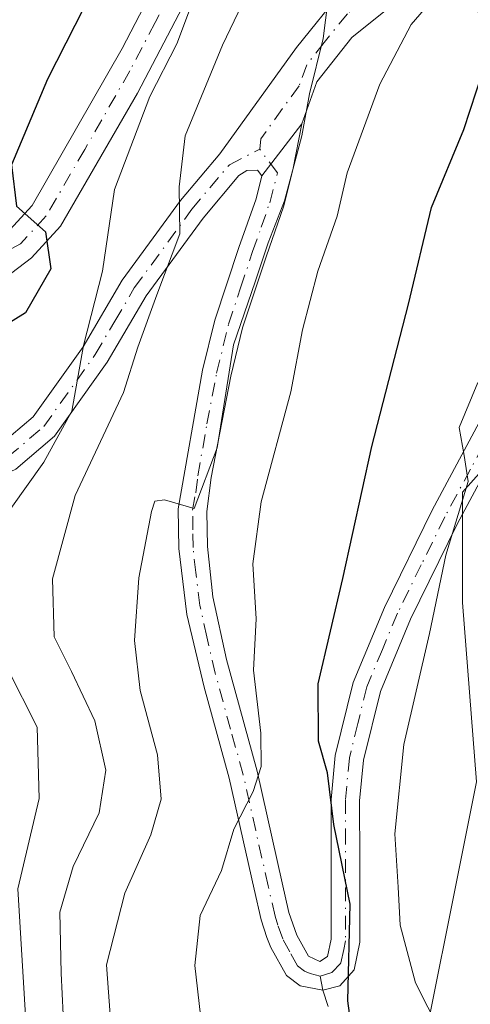
# Model space of a CAD drawing. Units: metres. Extents: x 593173 to 596594, y 4775337 to 4777698.
# Drawn here: x 593561 to 593605, y 4775882 to 4775977 of the extents above; entities that cross this region are included whole.
import ezdxf

# ---------------------------------------------------------------- set-up
doc = ezdxf.new("R2010")
doc.units = ezdxf.units.M
doc.header["$MEASUREMENT"] = 0
doc.linetypes.add('DGN Style 3', pattern=[2.307223458686699, 1.648016756204785, -0.6592067024819142])
doc.linetypes.add('DGN Style 4', pattern=[2.6384748266838614, 1.318413404963828, -0.6592067024819142, 0.001648016756204785, -0.6592067024819142])
for name, color, linetype, lineweight in [('Arbolado forestal CxS', 92, 'Continuous', 0), ('Camino Cxs', 7, 'Continuous', 0), ('Camino eje', 30, 'DGN Style 4', 13), ('Curva de nivel maestra', 30, 'Continuous', 30), ('Curva de nivel normal', 30, 'Continuous', 0), ('Senda', 7, 'DGN Style 3', 0), ('Senda no paivmentada conexión', 7, 'DGN Style 3', 0)]:
    doc.layers.add(name, color=color, linetype=linetype, lineweight=lineweight)

msp = doc.modelspace()

# ---------------------------------------------------------------- linework, layer by layer
at = {"layer": 'Arbolado forestal CxS', "color": 92, "linetype": 'Continuous', "lineweight": 0}
for points in [[(593755.4650999998, 4776118.254699999, 305.0265999999974), (593733.5614999998, 4776104.081800001, 292.543399999995), (593714.2351000002, 4776065.4286, 284.3611999999994), (593711.6580999997, 4776047.390500001, 295.4049999999988), (593709.2455000002, 4776028.9353, 306.9467000000004), (593703.8302999996, 4776023.013900001, 313.7035999999935), (593696.8331000004, 4776015.3629, 317.6195000000007), (593692.5883, 4776010.721200001, 317.8536000000022), (593697.6234999998, 4775978.557499999, 330.4017000000022), (593706.9206999998, 4775954.5307, 345.274900000004), (593665.2745000003, 4775959.776699999, 335.0200999999943), (593630.4864999996, 4775964.9301, 333.0577000000048), (593614.9534999998, 4775943.168600001, 333.258799999996), (593604.2801000001, 4775931.1611, 329.5948999999964), (593604.2802999998, 4775920.4879, 330.6790000000037), (593605.6145000001, 4775903.143999999, 333.9257000000071), (593598.9436999997, 4775869.789999999, 326.5763000000007)], [(593706.9206999998, 4775954.5307, 345.274900000004), (593665.2745000003, 4775959.776699999, 335.0200999999943), (593630.4864999996, 4775964.9301, 333.0577000000048), (593614.9534999998, 4775943.168600001, 333.258799999996), (593604.2801000001, 4775931.1611, 329.5948999999964), (593604.2802999998, 4775920.4879, 330.6790000000037), (593605.6145000001, 4775903.143999999, 333.9257000000071), (593598.9436999997, 4775869.789999999, 326.5763000000007), (593598.9436999997, 4775844.441000001, 326.2057000000059), (593596.2755000005, 4775816.423699999, 340.730899999995), (593589.6047, 4775803.0821, 341.844299999997), (593569.5922999998, 4775777.732899999, 333.0524000000005), (593556.2506999997, 4775747.0472, 332.2848999999987), (593549.5800999999, 4775712.359200001, 339.4847000000009), (593554.9167, 4775684.342, 340.5669999999955), (593556.2509000005, 4775660.327099999, 339.9943000000058), (593572.2610999999, 4775648.319900001, 351.3365999999951), (593602.9469, 4775641.649499999, 364.5819000000047), (593637.6353000002, 4775632.310900001, 380.5197999999946), (593653.6453, 4775630.977, 393.1870999999956), (593666.9870999996, 4775630.9771, 405.383600000001), (593680.5834999997, 4775645.2906, 416.6456000000035)], [(593706.9206999998, 4775954.5307, 345.274900000004), (593665.2745000003, 4775959.776699999, 335.0200999999943), (593630.4864999996, 4775964.9301, 333.0577000000048), (593614.9534999998, 4775943.168600001, 333.258799999996), (593604.2801000001, 4775931.1611, 329.5948999999964), (593604.2802999998, 4775920.4879, 330.6790000000037), (593605.6145000001, 4775903.143999999, 333.9257000000071), (593598.9436999997, 4775869.789999999, 326.5763000000007), (593598.9436999997, 4775844.441000001, 326.2057000000059), (593596.2755000005, 4775816.423699999, 340.730899999995), (593589.6047, 4775803.0821, 341.844299999997), (593569.5922999998, 4775777.732899999, 333.0524000000005), (593556.2506999997, 4775747.0472, 332.2848999999987), (593549.5800999999, 4775712.359200001, 339.4847000000009), (593554.9167, 4775684.342, 340.5669999999955), (593556.2509000005, 4775660.327099999, 339.9943000000058), (593572.2610999999, 4775648.319900001, 351.3365999999951), (593602.9469, 4775641.649499999, 364.5819000000047), (593637.6353000002, 4775632.310900001, 380.5197999999946), (593653.6453, 4775630.977, 393.1870999999956), (593666.9870999996, 4775630.9771, 405.383600000001), (593680.5834999997, 4775645.2906, 416.6456000000035)], [(593598.9436999997, 4775869.789999999, 326.5763000000007), (593605.6145000001, 4775903.143999999, 333.9257000000071), (593604.2802999998, 4775920.4879, 330.6790000000037), (593604.2801000001, 4775931.1611, 329.5948999999964), (593614.9534999998, 4775943.168600001, 333.258799999996), (593630.4864999996, 4775964.9301, 333.0577000000048), (593665.2745000003, 4775959.776699999, 335.0200999999943), (593706.9206999998, 4775954.5307, 345.274900000004), (593715.0559, 4775951.431299999, 348.3690999999963), (593751.8561000006, 4775933.217700001, 375.4216000000015), (593755.8472999996, 4775923.117699999, 380.8755999999994), (593782.8459000001, 4775916.167099999, 395.1796999999933), (593789.7037000004, 4775902.267300001, 404.8313000000053), (593795.2418999998, 4775888.6533, 413.1815000000061), (593799.1161000002, 4775883.227299999, 417.6040000000066), (593785.9446999999, 4775878.9641, 412.8337999999931)]]:
    msp.add_polyline3d(points, dxfattribs=at)
at = {"layer": 'Camino Cxs', "color": 7, "linetype": 'Continuous', "lineweight": 0, "extrusion": (-0.2294767823638366, -0.300405969686233, 0.9257951499834153), "elevation": -1570647.518951845, "flags": 128}
msp.add_lwpolyline([(-2427496.817187989, 3847399.045890627), (-2427496.817187989, 3847405.896485208)], dxfattribs=at)
msp.add_lwpolyline([(-2427496.817187989, 3847399.045890627), (-2427496.817187989, 3847405.896485208)], dxfattribs=at)
at = {"layer": 'Camino Cxs', "color": 7, "linetype": 'Continuous', "lineweight": 0}
for points in [[(593558.7001, 4775955.5701, 301.3782999999967), (593560.5301000001, 4775956.550100001, 303.4263999999966), (593562.6901000004, 4775958.9001, 305.101999999999), (593571.3800999997, 4775974.090100001, 303.9695000000065), (593579.6901000004, 4775990.130100001, 307.4363000000012), (593586.6700999998, 4776002.6601, 310.0681999999942), (593590.5100999996, 4776007.2601, 308.4106999999931), (593595.1801000005, 4776010.2501, 308.9220999999961), (593601.4200999998, 4776011.870100001, 308.4309999999969), (593606.9101, 4776011.800100001, 309.0274999999965)], [(593560.5301000001, 4775956.550100001, 303.4263999999966), (593562.6901000004, 4775958.9001, 305.101999999999), (593571.3800999997, 4775974.090100001, 303.9695000000065), (593579.6901000004, 4775990.130100001, 307.4363000000012)], [(593582.6501000002, 4775988.540100001, 312.6833999999944), (593572.8701, 4775969.7601, 305.6609999999928), (593565.4200999998, 4775956.9101, 309.9351000000024), (593562.6101000002, 4775953.850099999, 305.6955000000016), (593556.6201, 4775949.280099999, 299.6836999999941)], [(593582.6501000002, 4775988.540100001, 312.6833999999944), (593572.8701, 4775969.7601, 305.6609999999928), (593565.4200999998, 4775956.9101, 309.9351000000024), (593562.6101000002, 4775953.850099999, 305.6955000000016), (593556.6201, 4775949.280099999, 299.6836999999941)], [(593559.6001000004, 4775935.7501, 308.7945000000037), (593562.7801000001, 4775938.460100001, 311.1622000000062), (593567.6300999997, 4775945.2401, 310.0669000000053), (593571.4001000002, 4775951.6801, 311.8102000000072), (593577.0201000003, 4775959.390100001, 312.4707000000053), (593580.8201000001, 4775963.890100001, 313.2700000000041), (593588.2401000002, 4775974.1801, 315.5954000000056), (593592.7200999996, 4775979.7501, 317.3513999999996)], [(593559.6001000004, 4775935.7501, 308.7945000000037), (593562.7801000001, 4775938.460100001, 311.1622000000062), (593567.6300999997, 4775945.2401, 310.0669000000053), (593571.4001000002, 4775951.6801, 311.8102000000072), (593577.0201000003, 4775959.390100001, 312.4707000000053), (593580.8201000001, 4775963.890100001, 313.2700000000041), (593588.2401000002, 4775974.1801, 315.5954000000056), (593592.7200999996, 4775979.7501, 317.3513999999996)], [(593622.6001000004, 4775956.9301, 339.2599000000046), (593622.0100999996, 4775961.030099999, 345.695200000002), (593619.9101, 4775964.5701, 343.9226000000053), (593608.4101, 4775975.7501, 325.5240999999951), (593604.9501, 4775978.2301, 323.3611999999994), (593601.8601000002, 4775978.4901, 321.6587), (593599.4700999996, 4775978.4801, 320.6276000000071), (593597.1501000002, 4775978.030099999, 319.6640000000043), (593593.5701000001, 4775975.170100001, 318.4876999999979), (593590.1901000004, 4775970.870100001, 318.7724000000017), (593588.7301000003, 4775966.800100001, 319.9958999999944)], [(593597.1501000002, 4775978.030099999, 319.6640000000043), (593593.5701000001, 4775975.170100001, 318.4876999999979), (593590.1901000004, 4775970.870100001, 318.7724000000017), (593588.7301000003, 4775966.800100001, 319.9958999999944), (593584.8800999997, 4775961.7601, 317.4061999999976), (593584.4700999996, 4775962.3201, 316.642200000002), (593583.4200999998, 4775962.280099999, 315.4649999999965), (593582.6700999998, 4775961.800100001, 314.9189000000042), (593579.2001, 4775957.6801, 314.6591000000044), (593573.7200999996, 4775950.1601, 314.0973999999987), (593569.9501, 4775943.7301, 311.3788000000059), (593564.8400999998, 4775936.5801, 314.1494999999995), (593561.1101000002, 4775933.4001, 313.0341999999946)], [(593608.7500999998, 4775937.390100001, 352.0194999999949), (593603.7901, 4775928.1501, 349.8157000000065), (593599.2500999998, 4775918.880100001, 344.9752000000008), (593596.3400999998, 4775911.890100001, 346.3365999999951), (593594.7001, 4775905.2301, 345.6493999999948), (593594.3300999999, 4775901.3101, 346.4916999999987), (593594.3400999998, 4775895.5001, 340.2715999999928), (593594.3501000004, 4775887.630100001, 343.2710999999982), (593593.7901, 4775884.940099999, 344.2495999999956), (593592.4101, 4775883.4101, 343.4532999999938), (593590.7814999997, 4775882.9901, 340.2565000000032), (593588.6001000004, 4775883.4001, 334.7608999999939), (593587.2600999996, 4775884.4101, 331.084400000007), (593585.7600999996, 4775887.100099999, 329.1690999999992), (593585.3501000004, 4775888.0701, 329.1192000000011), (593584.8201000001, 4775889.790100001, 329.1248000000051), (593584.1401000004, 4775892.770099999, 328.2872999999963), (593581.7401000002, 4775903.5001, 325.2314999999944), (593579.3000999996, 4775912.3101, 322.3319999999949), (593577.6401000004, 4775919.340100001, 319.7635000000009), (593576.8501000004, 4775925.7301, 317.388300000006), (593576.8101000005, 4775929.540100001, 316.8818000000028), (593579.1601, 4775942.960100001, 316.8755999999994), (593580.3400999998, 4775947.8201, 319.2461999999941), (593582.6601, 4775954.840100001, 318.0026999999973), (593584.3201000001, 4775959.5601, 318.0078999999969), (593584.8800999997, 4775961.7601, 317.4061999999976), (593588.7301000003, 4775966.800100001, 319.9958999999944), (593587.8800999997, 4775962.350099999, 320.7011000000057), (593586.9700999996, 4775958.7601, 320.9723999999987), (593585.3201000001, 4775954.040100001, 321.4253999999929), (593583.0000999998, 4775947.050100001, 320.8022000000055), (593581.8701, 4775942.390100001, 318.0524000000005), (593579.9901000002, 4775932.5801, 319.8650000000052), (593579.5800999999, 4775929.3101, 319.8484000000026), (593579.6201, 4775925.9101, 320.5026000000071), (593580.1501000002, 4775921.040100001, 322.7339000000065), (593581.4700999996, 4775914.9801, 325.6955000000016), (593584.4200999998, 4775904.170100001, 328.1281000000017), (593586.8400999998, 4775893.380100001, 329.379700000005), (593587.5000999998, 4775890.5001, 328.3141000000033), (593588.2500999998, 4775888.3101, 328.9472999999998), (593589.3800999997, 4775886.270099999, 332.9762999999948), (593590.5000999998, 4775885.770099999, 336.147100000002), (593591.2401000002, 4775886.2301, 337.2566999999981), (593591.5800999999, 4775887.9101, 335.9315999999963), (593591.5701000001, 4775895.4901, 334.9180000000051), (593591.5701000001, 4775901.440099999, 342.3166999999958), (593591.9700999996, 4775905.690099999, 340.2311999999947), (593593.7001, 4775912.7501, 342.3249999999971), (593596.7200999996, 4775920.020099999, 338.4572999999946), (593601.3300999999, 4775929.4101, 343.4712), (593606.3701, 4775938.8101, 347.4603000000061)], [(593588.7301000003, 4775966.800100001, 319.9958999999944), (593587.8800999997, 4775962.350099999, 320.7011000000057), (593586.9700999996, 4775958.7601, 320.9723999999987), (593585.3201000001, 4775954.040100001, 321.4253999999929), (593583.0000999998, 4775947.050100001, 320.8022000000055), (593581.8701, 4775942.390100001, 318.0524000000005), (593579.9901000002, 4775932.5801, 319.8650000000052), (593579.5800999999, 4775929.3101, 319.8484000000026), (593579.6201, 4775925.9101, 320.5026000000071), (593580.1501000002, 4775921.040100001, 322.7339000000065), (593581.4700999996, 4775914.9801, 325.6955000000016), (593584.4200999998, 4775904.170100001, 328.1281000000017), (593586.8400999998, 4775893.380100001, 329.379700000005), (593587.5000999998, 4775890.5001, 328.3141000000033), (593588.2500999998, 4775888.3101, 328.9472999999998), (593589.3800999997, 4775886.270099999, 332.9762999999948), (593590.5000999998, 4775885.770099999, 336.147100000002), (593591.2401000002, 4775886.2301, 337.2566999999981), (593591.5800999999, 4775887.9101, 335.9315999999963), (593591.5701000001, 4775895.4901, 334.9180000000051), (593591.5701000001, 4775901.440099999, 342.3166999999958), (593591.9700999996, 4775905.690099999, 340.2311999999947), (593593.7001, 4775912.7501, 342.3249999999971), (593596.7200999996, 4775920.020099999, 338.4572999999946), (593601.3300999999, 4775929.4101, 343.4712), (593606.3701, 4775938.8101, 347.4603000000061)], [(593584.8800999997, 4775961.7601, 317.4061999999976), (593584.4700999996, 4775962.3201, 316.642200000002), (593583.4200999998, 4775962.280099999, 315.4649999999965), (593582.6700999998, 4775961.800100001, 314.9189000000042), (593579.2001, 4775957.6801, 314.6591000000044), (593573.7200999996, 4775950.1601, 314.0973999999987), (593569.9501, 4775943.7301, 311.3788000000059), (593564.8400999998, 4775936.5801, 314.1494999999995), (593561.1101000002, 4775933.4001, 313.0341999999946), (593558.9401000004, 4775932.390100001, 309.7044000000024), (593557.6001000004, 4775931.940099999, 307.3684000000067), (593554.9801000003, 4775931.710100001, 305.3894), (593552.8201000001, 4775932.0101, 303.6701999999932), (593551.0601000005, 4775932.720100001, 303.9045999999944), (593549.3000999996, 4775934.620100001, 304.8362000000052), (593548.2901, 4775936.2301, 305.6062999999995), (593546.9700999996, 4775940.340100001, 305.5718000000052), (593546.9001000002, 4775943.4801, 303.6934999999939), (593548.2301000003, 4775952.300100001, 297.6812999999966)], [(593608.7500999998, 4775937.390100001, 352.0194999999949), (593603.7901, 4775928.1501, 349.8157000000065), (593599.2500999998, 4775918.880100001, 344.9752000000008), (593596.3400999998, 4775911.890100001, 346.3365999999951), (593594.7001, 4775905.2301, 345.6493999999948), (593594.3300999999, 4775901.3101, 346.4916999999987), (593594.3400999998, 4775895.5001, 340.2715999999928), (593594.3501000004, 4775887.630100001, 343.2710999999982), (593593.7901, 4775884.940099999, 344.2495999999956), (593592.4101, 4775883.4101, 343.4532999999938), (593590.7814999997, 4775882.9901, 340.2565000000032), (593588.6001000004, 4775883.4001, 334.7608999999939), (593587.2600999996, 4775884.4101, 331.084400000007), (593585.7600999996, 4775887.100099999, 329.1690999999992), (593585.3501000004, 4775888.0701, 329.1192000000011), (593584.8201000001, 4775889.790100001, 329.1248000000051), (593584.1401000004, 4775892.770099999, 328.2872999999963), (593581.7401000002, 4775903.5001, 325.2314999999944), (593579.3000999996, 4775912.3101, 322.3319999999949), (593577.6401000004, 4775919.340100001, 319.7635000000009), (593576.8501000004, 4775925.7301, 317.388300000006), (593576.8101000005, 4775929.540100001, 316.8818000000028), (593579.1601, 4775942.960100001, 316.8755999999994), (593580.3400999998, 4775947.8201, 319.2461999999941), (593582.6601, 4775954.840100001, 318.0026999999973), (593584.3201000001, 4775959.5601, 318.0078999999969), (593584.8800999997, 4775961.7601, 317.4061999999976)]]:
    msp.add_polyline3d(points, dxfattribs=at)
at = {"layer": 'Camino eje', "color": 30, "linetype": 'DGN Style 4', "lineweight": 13}
for points in [[(593606.6101000002, 4776010.1251, 308.7826000000059), (593601.6201, 4776010.190099999, 308.5580000000046), (593595.8601000002, 4776008.6951, 308.9952999999951), (593593.5251000002, 4776007.200099999, 308.9162999999971), (593591.6350999996, 4776005.985099999, 309.8607999999949), (593588.0601000005, 4776001.7051, 311.8132999999943), (593581.1700999998, 4775989.335100001, 309.9233999999997), (593578.7251000004, 4775984.640100001, 307.4293999999936), (593574.5701000001, 4775976.620100001, 305.8068999999959), (593572.1250999998, 4775971.925100001, 304.2195000000065), (593567.7801000001, 4775964.3301, 306.4146000000038), (593564.0551000005, 4775957.905099999, 307.6732000000048), (593561.5701000001, 4775955.200099999, 304.4737000000023), (593560.6551000001, 4775954.710100001, 303.4318999999959), (593557.6601, 4775952.425100001, 299.4804000000004), (593552.4266999997, 4775952.0601, 297.8000000000029)], [(593629.6447000002, 4775957.962099999, 352.5812000000006), (593622.9550999999, 4775964.2601, 350.1233000000066), (593621.1051000003, 4775965.825099999, 346.7445000000007), (593616.5950999996, 4775970.755100001, 334.6276000000071), (593610.8450999996, 4775976.345100001, 327.0853000000061), (593608.6201, 4775978.600099999, 325.7219999999944), (593606.8901000004, 4775979.840100001, 324.9422999999952), (593605.3901000004, 4775981.145099999, 323.8867000000027), (593603.8450999996, 4775981.2751, 322.3462), (593602.5401, 4775981.745100001, 320.8782999999967), (593601.2651000004, 4775981.7051, 320.457699999999), (593600.0701000001, 4775981.700099999, 320.0806000000011), (593598.4451000001, 4775981.0801, 319.6848000000027), (593597.2851, 4775980.8551, 319.3076000000001), (593594.9351000005, 4775978.890100001, 318.4459999999963), (593593.1451000003, 4775977.460100001, 317.5984000000026), (593590.9051000001, 4775974.675100001, 317.0715999999957), (593589.2150999998, 4775972.5251, 316.5644000000029), (593588.4851000002, 4775970.4901, 317.3796000000002), (593584.7751000002, 4775965.345100001, 316.0817999999999), (593584.6732999999, 4775964.3367, 316.2660000000033)], [(593560.3551000003, 4775934.575099999, 310.8653999999952), (593563.8101000005, 4775937.520099999, 312.8896999999997), (593568.7901, 4775944.485099999, 310.6828999999998), (593570.6750999996, 4775947.700099999, 313.2189999999973), (593572.5601000005, 4775950.920100001, 312.6637000000046), (593578.1101000002, 4775958.5351, 313.4271000000008), (593579.8450999996, 4775960.595100001, 313.793399999995), (593581.7451, 4775962.845100001, 313.8364000000001), (593584.6732999999, 4775964.3367, 316.2660000000033)], [(593590.5050999997, 4775884.345100001, 337.9352000000072), (593589.5500999996, 4775884.585100001, 335.4579999999987), (593588.9901000002, 4775884.835100001, 333.8705999999947), (593588.3201000001, 4775885.340100001, 331.7176000000036), (593587.5701000001, 4775886.6851, 328.3464999999997), (593586.9024999999, 4775887.9475, 327.8451999999961), (593586.4250999996, 4775889.2851, 328.4135999999999), (593586.1601, 4775890.145099999, 328.6091000000015), (593585.4901000002, 4775893.075099999, 328.7407999999996), (593584.2901, 4775898.440099999, 328.1128999999929), (593583.0800999999, 4775903.835100001, 326.0415999999968), (593581.8601000002, 4775908.2401, 324.534799999994), (593580.3850999996, 4775913.645099999, 323.9633000000031), (593579.5551000005, 4775917.1601, 323.3310000000056), (593578.8951000003, 4775920.190099999, 321.2358999999997), (593578.5000999998, 4775923.3851, 319.409799999994), (593578.2351000002, 4775925.8201, 318.4308000000019), (593578.2150999998, 4775927.520099999, 318.0013000000035), (593578.1951000001, 4775929.425100001, 317.983699999997), (593578.4886999996, 4775931.102499999, 318.3421999999992), (593578.6939000003, 4775932.737500001, 318.4670000000042), (593579.5751, 4775937.770099999, 317.528999999995), (593580.5151000004, 4775942.675100001, 317.4508999999962), (593581.6700999998, 4775947.4351, 320.2966000000015), (593582.8300999999, 4775950.9451, 319.2878000000055), (593583.9901000002, 4775954.440099999, 319.6572000000015), (593584.8201000001, 4775956.800100001, 319.8396999999969), (593585.6451000003, 4775959.1601, 319.5190000000002), (593586.3800999997, 4775962.0551, 318.9456000000064), (593584.6732999999, 4775964.3367, 316.2660000000033)], [(593629.6447000002, 4775957.962099999, 352.5812000000006), (593625.6250999998, 4775956.7401, 346.1006000000052), (593622.2050999999, 4775955.110099999, 339.8975999999966), (593621.0050999997, 4775954.440099999, 339.5663999999961), (593618.4101, 4775951.895099999, 340.9003999999986), (593616.0201000003, 4775949.5551, 345.9689999999973), (593612.0850999998, 4775944.9551, 345.9758000000002), (593609.7801000001, 4775941.465100001, 347.3185999999987), (593607.5601000005, 4775938.100099999, 350.5124999999971), (593605.0401, 4775933.4001, 346.6364000000031), (593602.5601000005, 4775928.780099999, 346.6650999999983), (593600.2901, 4775924.145099999, 345.1242000000057), (593597.9851000002, 4775919.450099999, 340.8647000000055), (593596.5301000001, 4775915.9551, 341.8111999999965), (593595.0201000003, 4775912.3201, 344.4076999999961), (593594.1551000001, 4775908.790100001, 342.6309999999939), (593593.3350999998, 4775905.460100001, 342.9863000000041), (593592.9501, 4775901.3751, 344.8361000000005), (593592.9501, 4775898.4001, 341.2989999999991), (593592.9650999998, 4775887.770099999, 339.3466000000044), (593592.7950999998, 4775886.9301, 339.9830999999977), (593592.5151000004, 4775885.585100001, 340.9633999999933), (593591.6401000004, 4775884.7051, 340.0742000000027), (593590.5050999997, 4775884.345100001, 337.9352000000072)]]:
    msp.add_polyline3d(points, dxfattribs=at)
at = {"layer": 'Curva de nivel maestra', "color": 30, "linetype": 'Continuous', "lineweight": 30, "flags": 128}
for points, elevation in [([(593569.4600000001, 4775981.550100001), (593564.1600000003, 4775971.120100001), (593560.7000000002, 4775962.840100001), (593561.1799999997, 4775958.840100001), (593563.9800000006, 4775956.360099999), (593564.5, 4775952.780099999), (593562.0599999996, 4775948.5101), (593557.2400000002, 4775945.540100001), (593552.2100000001, 4775943.7401), (593547.4100000003, 4775939.620100001), (593545.9699999997, 4775936.6501), (593546.6799999997, 4775933.4301), (593549.3499999996, 4775925.8201), (593551.4000000004, 4775917.340100001), (593555.5899999999, 4775910.7601), (593557.6100000005, 4775906.710100001), (593557.3799999999, 4775903.140100001), (593555.5099999999, 4775897.720100001), (593555.5499999998, 4775893.4801), (593557.3200000003, 4775885.880100001), (593558.4600000001, 4775877.670100001)], 300), ([(593593.7400000002, 4775877.920100001), (593593.2000000002, 4775881.970100001), (593593.4000000004, 4775891.3201), (593591.8399999999, 4775899.0101), (593591.2400000002, 4775904.020099999), (593590.3700000001, 4775907.0701), (593590.3200000003, 4775912.630100001), (593592.7199999997, 4775922.8301), (593595.5099999999, 4775935.600099999), (593599.0599999996, 4775949.350099999), (593601.2800000003, 4775958.700099999), (593604.4100000003, 4775966.2601), (593606.2300000006, 4775971.880100001)], 325)]:
    msp.add_lwpolyline(points, dxfattribs=dict(at, elevation=elevation))
at = {"layer": 'Curva de nivel normal', "color": 30, "linetype": 'Continuous', "lineweight": 0, "flags": 128}
for points, elevation in [([(593582.5460000001, 4776014.5579), (593581.5599999996, 4776010.869999999), (593581.5800000001, 4776005.890000001), (593581.8799999999, 4776001.199999999), (593580.4100000003, 4775993.390000001), (593580.04, 4775990), (593580.5800000001, 4775988.16), (593580.3799999999, 4775984.439999999), (593576.6600000003, 4775974.550000001), (593574.0700000003, 4775969.439999999), (593570.6500000004, 4775960.439999999), (593569.4699999997, 4775952.560000001), (593567.6399999997, 4775945.350000001), (593566.5199999996, 4775939), (593563.8099999996, 4775934.060000001), (593559.0800000001, 4775927.449999999), (593556.3600000005, 4775920.850000001), (593556.9199999999, 4775917.9), (593560.2999999998, 4775914.100000001), (593563.1699999999, 4775908.439999999), (593563.3600000005, 4775901.52), (593561.2999999998, 4775892.789999999), (593562.1399999997, 4775878.939999999)], 305), ([(593565.7699999996, 4775878.619999999), (593565.4800000006, 4775884.630000001), (593565.3499999996, 4775890.52), (593566.6600000003, 4775894.960000001), (593569.1799999997, 4775900.130000001), (593569.7999999998, 4775904.26), (593568.7300000006, 4775909.039999999), (593566.5, 4775913.810000001), (593564.8200000003, 4775917.180000001), (593564.6399999997, 4775922.789999999), (593566.8300000001, 4775930.84), (593571.5, 4775940.800000001), (593572.9100000003, 4775945.199999999), (593574.75, 4775950.26), (593576.9699999997, 4775956.17), (593576.9000000004, 4775960.710000001), (593577.4600000001, 4775965.640000001), (593581.0700000003, 4775974.41), (593586.7000000002, 4775986.199999999), (593590.6399999997, 4775996.359999999), (593594.3499999996, 4776002), (593598.75, 4776004.289999999), (593605.6200000001, 4776004.310000001)], 310), ([(593605.7999999998, 4775984.32), (593602.8399999999, 4775980.550000001), (593599.2999999998, 4775976.41), (593596.2800000003, 4775970.640000001), (593593.1399999997, 4775962.07), (593592.1600000003, 4775957.880000001), (593590.2800000003, 4775952.550000001), (593588.7999999998, 4775946.880000001), (593587.6699999999, 4775940.880000001), (593584.8200000003, 4775930.220000001), (593584, 4775924.220000001), (593584.3200000003, 4775918.9), (593584.0599999996, 4775913.960000001), (593584.7699999996, 4775907.84), (593584.8300000001, 4775904.619999999), (593584.0499999998, 4775902.220000001), (593582.1600000003, 4775898.550000001), (593580.9800000006, 4775894.550000001), (593578.9299999997, 4775890.220000001), (593578.4000000004, 4775885.359999999), (593578.9500000002, 4775880.560000001)], 320), ([(593591.5099999999, 4775980.66), (593590.8200000003, 4775975.07), (593589.4800000006, 4775969.710000001), (593588.7300000006, 4775965.65), (593587.0599999996, 4775959.350000001), (593585.5, 4775955.279999999), (593584.25, 4775951.5), (593582.1399999997, 4775945.42), (593580.5599999996, 4775935.460000001), (593578.3300000001, 4775929.59), (593575.4900000002, 4775930.41), (593574.5499999998, 4775930.300000001), (593574.2100000001, 4775929.289999999), (593573.0099999999, 4775922.869999999), (593572.5800000001, 4775916.82), (593573.1200000001, 4775911.980000001), (593574.8099999996, 4775905.76), (593575.1399999997, 4775901.460000001), (593574.1699999999, 4775898.02), (593571.6399999997, 4775892.359999999), (593569.8700000001, 4775885.439999999), (593570.3300000001, 4775879.279999999)], 314.9999999999999), ([(593605.7400000002, 4775941.77), (593603.9400000004, 4775937.41), (593604.4199999999, 4775934.730000001), (593604.8300000001, 4775932.199999999), (593602.6500000004, 4775925.060000001), (593601.0700000003, 4775917.480000001), (593598.6100000005, 4775906.77), (593597.7400000002, 4775898.119999999), (593598.04, 4775892.939999999), (593598.2300000006, 4775889.279999999), (593599.7400000002, 4775883.699999999), (593602.0999999996, 4775878.99)], 330)]:
    msp.add_lwpolyline(points, dxfattribs=dict(at, elevation=elevation))
at = {"layer": 'Senda', "color": 7, "linetype": 'DGN Style 3', "lineweight": 0}
msp.add_polyline3d([(593590.7814999997, 4775882.9901, 340.2565000000032), (593594.4052999998, 4775871.8541, 340.4844000000012), (593594.8021, 4775857.169700001, 343.1484999999957), (593585.2770999996, 4775829.388300001, 336.2284000000073), (593578.5302999998, 4775804.782099999, 346.6848999999929), (593569.4020999996, 4775775.8101, 348.7850999999937), (593557.8926999997, 4775747.631899999, 346.9657000000007), (593545.1926999995, 4775731.360099999, 349.712400000004), (593545.1926999995, 4775708.738100001, 351.5918999999994), (593554.7176999999, 4775689.688100001, 361.2541999999958), (593563.8459000001, 4775662.3037, 359.756899999993), (593569.0053000003, 4775634.522299999, 360.1564000000071), (593585.6741000004, 4775632.537900001, 365.453800000003), (593596.7865000004, 4775626.5847, 372.0148000000045), (593606.3114999998, 4775614.678500001, 378.7017999999953), (593611.0740999999, 4775590.865900001, 377.9888999999966), (593614.6458999999, 4775563.878500001, 374.5798999999971), (593617.8208999997, 4775541.2565, 367.5446999999986), (593630.5208999999, 4775524.5877, 381.4253000000026), (593652.3491000002, 4775513.475099999, 378.1717999999965)], dxfattribs=at)
at = {"layer": 'Senda no paivmentada conexión', "color": 7, "linetype": 'DGN Style 3', "lineweight": 0, "extrusion": (-0.1717080150426804, 0.8417668617731977, 0.5118055372801323), "elevation": 3918429.88709427, "flags": 128}
msp.add_lwpolyline([(-1536166.217419831, -2333992.641826612), (-1536166.217419831, -2333989.939817054)], dxfattribs=at)

doc.saveas('drawing.dxf')
